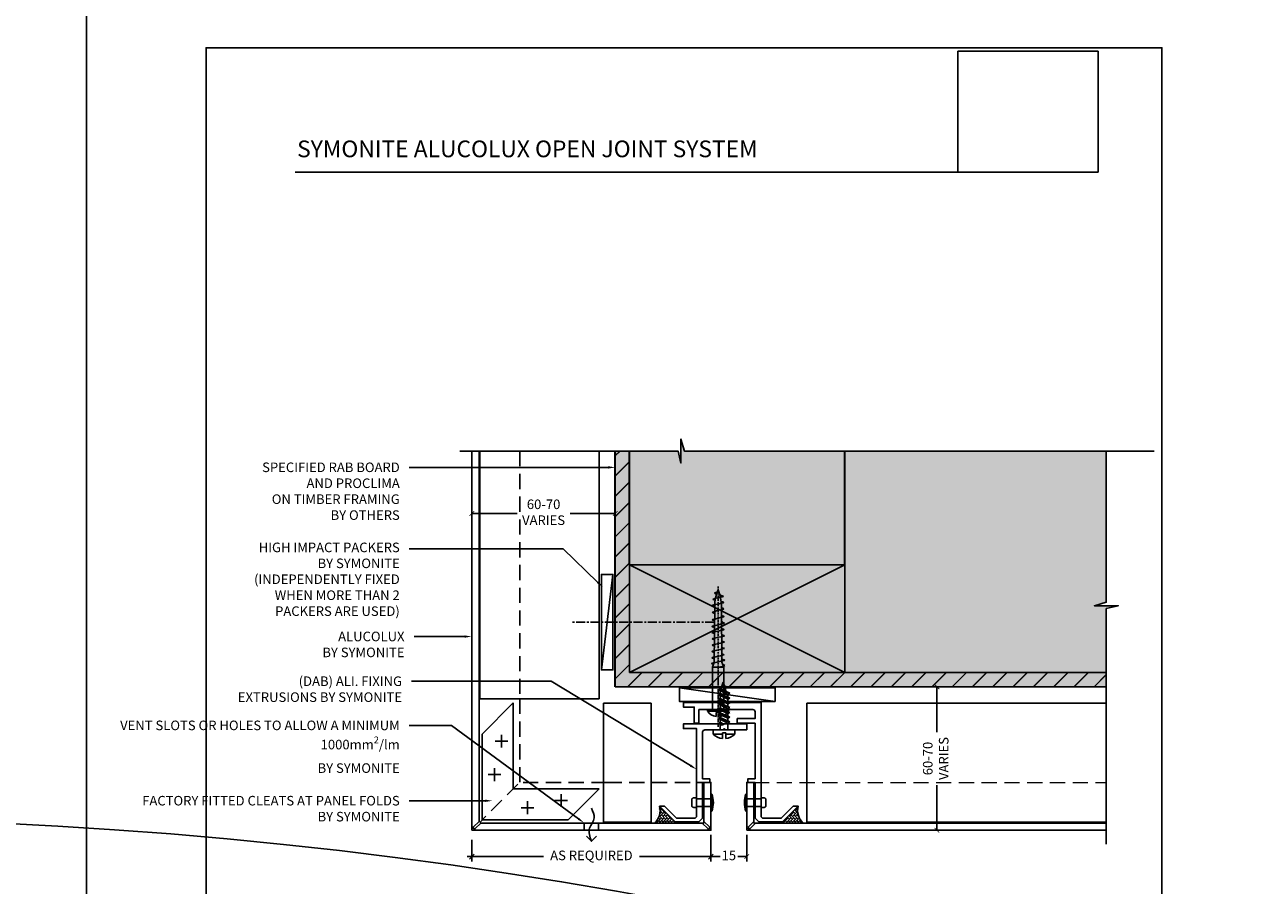
# Model space of a CAD drawing. Units: millimetres. Extents: x -8362 to 4256, y -3209 to 6379.
# Drawn here: x -733 to -215, y 1780 to 2140 of the extents above; entities that cross this region are included whole.
import ezdxf
from ezdxf import colors
from ezdxf.entities.mleader import LeaderData, LeaderLine
from ezdxf.math import Vec2, Vec3

# ---------------------------------------------------------------- set-up
doc = ezdxf.new("R2010")
doc.units = ezdxf.units.MM
doc.header["$PDMODE"] = 35
doc.header["$PDSIZE"] = -0.5
for name, pattern in [('CENTER', [2, 1.25, -0.25, 0.25, -0.25]), ('DASHDOT', [1, 0.5, -0.25, 0, -0.25]), ('HIDDEN', [9.525, 6.35, -3.175])]:
    doc.linetypes.add(name, pattern=pattern)
doc.layers.get('0').update_dxf_attribs({"linetype": 'CONTINUOUS'})
doc.layers.get('Defpoints').update_dxf_attribs({"linetype": 'CONTINUOUS'})
for name, color, linetype in [('000_ANNOTATION', 1, 'CONTINUOUS'), ('000ARCHITECTURAL', 254, 'CONTINUOUS'), ('002_DETAIL_ACP CUT', 4, 'CONTINUOUS'), ('002_DETAIL_FIXING C LINE', 3, 'CONTINUOUS'), ('002_DETAIL_FIXINGS', 1, 'CONTINUOUS'), ('002_DETAIL_SEALANT  PEF', 1, 'CONTINUOUS'), ('002_DETAIL_X', 1, 'CONTINUOUS'), ('00_TITLE BLOCK LINES', 2, 'CONTINUOUS'), ('AL Fixing', 1, 'CONTINUOUS'), ('ALI. EXTRUSIONS', 3, 'CONTINUOUS'), ('Alucobond', 3, 'CONTINUOUS'), ('Hardware', 1, 'CONTINUOUS'), ('hatch layer', 253, 'CONTINUOUS'), ('WHITE', 7, 'CONTINUOUS')]:
    doc.layers.add(name, color=color, linetype=linetype)
doc.layers.add('003_DETAIL_OTHERS MINOR', color=1, linetype='CONTINUOUS', transparency=0.1)
doc.layers.add('003_DETAIL_OTHERS TIMBER STRUCTURE CUT', color=3, linetype='CONTINUOUS', transparency=0.1)
doc.layers.add('FDS parts', color=9, linetype='CONTINUOUS', lineweight=30)
doc.layers.add('Lines - Medium-UNDERLAY', color=1, linetype='CONTINUOUS', lineweight=35)
doc.styles.add('Arial', font='arial.ttf')
doc.styles.add('ARIAL 2', font='arial.ttf', dxfattribs={"height": 2})
doc.dimstyles.new('DIMS', dxfattribs={"dimscale": 0, "dimtxt": 2, "dimasz": 1, "dimexe": 1, "dimexo": 1, "dimgap": 0.5, "dimtad": 0, "dimdec": 0, "dimtxsty": 'ARIAL 2', "dimblk": 'ARCHTICK', "dimcen": 2.5, "dimclrd": 256, "dimclre": 256, "dimclrt": 7, "dimadec": 0, "dimazin": 0, "dimtfac": 1, "dimtdec": 0, "dimtmove": 2, "dimatfit": 3, "dimfxl": 5, "dimfxlon": 1, "dimlwd": -1, "dimlwe": -1, "dimarcsym": 0})
doc.dimstyles.new('DIMS 2MM', dxfattribs={"dimscale": 0, "dimtxt": 2, "dimasz": 1, "dimexe": 1, "dimexo": 2, "dimgap": 0.5, "dimtad": 0, "dimdec": 0, "dimtxsty": 'ARIAL 2', "dimblk": 'OBLIQUE', "dimcen": 2.5, "dimdle": 1, "dimclrd": 256, "dimclre": 256, "dimclrt": 7, "dimadec": 0, "dimazin": 0, "dimtfac": 1, "dimtdec": 0, "dimtmove": 2, "dimatfit": 3, "dimfxl": 5, "dimfxlon": 1, "dimlwd": -1, "dimlwe": -1, "dimarcsym": 0})
picture_1 = doc.add_image_def('image1.jpg', size_in_pixel=(663, 571))

# ---------------------------------------------------------------- blocks, each defined once
blk = doc.blocks.new('501_90X45 CONT')
at = {"layer": '002_DETAIL_X'}
for p, q in [((-90, 0), (0, -45)), ((0, 0), (-90, -45))]:
    blk.add_line(p, q, dxfattribs=at)
at = {"layer": '003_DETAIL_OTHERS TIMBER STRUCTURE CUT'}
blk.add_lwpolyline([(-90, 0), (0, 0), (0, -45), (-90, -45), (-90, 0)], dxfattribs=at)
blk = doc.blocks.new('_Oblique')
at = {"color": 0, "linetype": 'ByBlock', "lineweight": -2}
blk.add_line((-0.5, -0.5), (0.5, 0.5), dxfattribs=at)
blk = doc.blocks.new('*D78')
at = {"layer": '000_ANNOTATION', "transparency": 16777216}
for p, q in [((-545.94, 1798.94), (-545.94, 1789.89)), ((-445.94, 1798.94), (-445.94, 1789.89)), ((-547.94, 1791.89), (-516.04, 1791.89)), ((-443.94, 1791.89), (-475.84, 1791.89))]:
    blk.add_line(p, q, dxfattribs=at)
at = {"layer": 'Defpoints', "color": 0, "lineweight": -2, "transparency": 16777216}
for p in [(-545.94, 1802.94), (-445.94, 1802.94), (-445.94, 1791.89)]:
    blk.add_point(p, dxfattribs=at)
at = {"layer": '000_ANNOTATION', "transparency": 16777216, "xscale": 2, "yscale": 2, "zscale": 2, "rotation": 180}
blk.add_blockref('_Oblique', (-545.94, 1791.89), dxfattribs=at)
at = {"layer": '000_ANNOTATION', "transparency": 16777216, "xscale": 2, "yscale": 2, "zscale": 2}
blk.add_blockref('_Oblique', (-445.94, 1791.89), dxfattribs=at)
at = {"layer": '000_ANNOTATION', "color": 7, "transparency": 16777216, "insert": (-495.94, 1791.89), "char_height": 4, "attachment_point": 5, "style": 'ARIAL 2'}
blk.add_mtext('AS REQUIRED', dxfattribs=at)
blk = doc.blocks.new('_ArchTick')
at = {"color": 0, "linetype": 'ByBlock', "const_width": 0.15}
blk.add_lwpolyline([(-0.5, -0.5), (0.5, 0.5)], dxfattribs=at)
blk = doc.blocks.new('*D109')
at = {"layer": '000_ANNOTATION'}
for p, q in [((1137.86, 147.01), (1143.77, 148.05)), ((-2839.15, -200.93), (-2845.15, -200.93))]:
    blk.add_line(p, q, dxfattribs=at)
for start, end in [(10, 94.9103), (95.0897, 180)]:
    blk.add_arc((-835.42, -200.93), 2008.72, start, end, dxfattribs=at)
at = {"layer": 'Defpoints', "color": 0, "lineweight": -2}
for p in [(-39.81, 1643.51), (-972.05, -200.93), (-969.05, -200.93), (-972.05, -225.02), (-999.55, -229.87)]:
    blk.add_point(p, dxfattribs=at)
at = {"layer": '000_ANNOTATION'}
for p, rotation in [((1142.78, 147.88), 280.0000000000022), ((-2844.15, -200.93), 269.9999999999999)]:
    blk.add_blockref('_ArchTick', p, dxfattribs=dict(at, rotation=rotation))
at = {"layer": '000_ANNOTATION', "color": 7, "insert": (-1010.49, 1800.15), "char_height": 2, "attachment_point": 5, "rotation": 5, "style": 'ARIAL 2'}
blk.add_mtext('170°', dxfattribs=at)
blk = doc.blocks.new('101_RIVET')
at = {"layer": '002_DETAIL_FIXINGS'}
for p, q in [((-7.94, -1.6), (-7.94, 1.6)), ((0, 1.6), (-5.66, 1.6)), ((0, 3.6), (0, -3.6)), ((0.34, 3.6), (0, 3.6)), ((0.34, 3.6), (0.34, -3.6)), ((0, -1.6), (-5.66, -1.6)), ((0.34, -3.6), (0, -3.6))]:
    blk.add_line(p, q, dxfattribs=at)
for points in [[(-5.66, 1.6), (-5.79, 1.69), (-5.91, 1.77), (-6.02, 1.84), (-6.13, 1.89), (-6.24, 1.93), (-6.34, 1.96), (-6.43, 1.99), (-6.52, 2.01), (-6.61, 2.03), (-6.69, 2.04), (-6.77, 2.05), (-6.86, 2.05), (-6.94, 2.05), (-7.02, 2.05), (-7.1, 2.04), (-7.19, 2.03), (-7.27, 2.01), (-7.36, 1.98), (-7.45, 1.95), (-7.55, 1.9), (-7.64, 1.85), (-7.74, 1.78), (-7.84, 1.7), (-7.94, 1.6)], [(-5.66, -1.6), (-5.79, -1.69), (-5.91, -1.77), (-6.02, -1.84), (-6.13, -1.89), (-6.24, -1.93), (-6.34, -1.96), (-6.43, -1.99), (-6.52, -2.01), (-6.61, -2.03), (-6.69, -2.04), (-6.77, -2.05), (-6.86, -2.05), (-6.94, -2.05), (-7.02, -2.05), (-7.1, -2.04), (-7.19, -2.03), (-7.27, -2.01), (-7.36, -1.98), (-7.45, -1.95), (-7.55, -1.9), (-7.64, -1.85), (-7.74, -1.78), (-7.84, -1.7), (-7.94, -1.6)]]:
    blk.add_lwpolyline(points, dxfattribs=at)
blk.add_arc((-8.98, 0), 10, 338.8998, 21.1002, dxfattribs=at)
blk = doc.blocks.new('*U202')
for p, q in [((-3.58, 0.69), (-1.25, 0.69)), ((-1.78, 0.69), (-1.78, 4.5)), ((-1.78, 4.5), (0, 4.5)), ((-1.78, 0.69), (-1.78, 4.5)), ((-1.78, 4.5), (0, 4.5)), ((-1.25, -0.68), (-1.25, 0.69)), ((0, 4.5), (0, -4.5)), ((0, 4.5), (0, -4.5)), ((0, 1.61), (2.38, 1.61)), ((0, -1.61), (0, 1.61)), ((0, 1.61), (2.38, 1.61)), ((0, -1.61), (0, 1.61)), ((2.01, 0.81), (2.73, 2.36)), ((2.01, 0.81), (2.73, 2.36)), ((2.01, 0.81), (2.49, 0.06)), ((2.01, 0.81), (2.49, 0.06)), ((2.73, 2.36), (2.49, 0.06)), ((2.73, 2.36), (2.49, 0.06)), ((2.49, 0.06), (3.21, 1.61)), ((2.49, 0.06), (3.21, 1.61)), ((2.73, 2.36), (3.21, 1.61)), ((2.73, 2.36), (3.21, 1.61)), ((2.88, -1.61), (4.73, 2.36)), ((2.88, -1.61), (4.73, 2.36)), ((3.21, 1.61), (4.38, 1.61)), ((3.21, 1.61), (4.38, 1.61)), ((3.36, -2.36), (4.73, 2.36)), ((3.36, -2.36), (4.73, 2.36)), ((3.36, -2.36), (5.21, 1.61)), ((3.36, -2.36), (5.21, 1.61)), ((4.21, 1.61), (4.38, 1.61)), ((4.73, 2.36), (5.21, 1.61)), ((4.73, 2.36), (5.21, 1.61)), ((4.88, -1.61), (6.73, 2.36)), ((4.88, -1.61), (6.73, 2.36)), ((5.21, 1.61), (6.38, 1.61)), ((5.21, 1.61), (6.38, 1.61)), ((5.36, -2.36), (6.73, 2.36)), ((5.36, -2.36), (6.73, 2.36)), ((5.36, -2.36), (7.21, 1.61)), ((5.36, -2.36), (7.21, 1.61)), ((6.73, 2.36), (7.21, 1.61)), ((6.73, 2.36), (7.21, 1.61)), ((6.88, -1.61), (8.73, 2.36)), ((6.88, -1.61), (8.73, 2.36)), ((7.21, 1.61), (8.38, 1.61)), ((7.21, 1.61), (8.38, 1.61)), ((7.36, -2.36), (8.73, 2.36)), ((7.36, -2.36), (8.73, 2.36)), ((7.36, -2.36), (9.21, 1.61)), ((7.36, -2.36), (9.21, 1.61)), ((8.73, 2.36), (9.21, 1.61)), ((8.73, 2.36), (9.21, 1.61)), ((8.88, -1.61), (10.73, 2.36)), ((8.88, -1.61), (10.73, 2.36)), ((9.21, 1.61), (10.38, 1.61)), ((9.21, 1.61), (10.38, 1.61)), ((9.36, -2.36), (10.73, 2.36)), ((9.36, -2.36), (10.73, 2.36)), ((9.36, -2.36), (11.21, 1.61)), ((9.36, -2.36), (11.21, 1.61)), ((10.73, 2.36), (11.21, 1.61)), ((10.73, 2.36), (11.21, 1.61)), ((10.88, -1.61), (12.73, 2.36)), ((10.88, -1.61), (12.73, 2.36)), ((11.21, 1.61), (12.38, 1.61)), ((11.21, 1.61), (12.38, 1.61)), ((11.36, -2.36), (12.73, 2.36)), ((11.36, -2.36), (12.73, 2.36)), ((11.36, -2.36), (13.21, 1.61)), ((11.36, -2.36), (13.21, 1.61)), ((12.73, 2.36), (13.21, 1.61)), ((12.73, 2.36), (13.21, 1.61)), ((12.88, -1.61), (14.73, 2.36)), ((12.88, -1.61), (14.73, 2.36)), ((13.21, 1.61), (14.38, 1.61)), ((13.21, 1.61), (14.38, 1.61)), ((13.36, -2.36), (14.73, 2.36)), ((13.36, -2.36), (14.73, 2.36)), ((13.36, -2.36), (15.21, 1.61)), ((13.36, -2.36), (15.21, 1.61)), ((14.73, 2.36), (15.21, 1.61)), ((14.73, 2.36), (15.21, 1.61)), ((14.88, -1.61), (16.73, 2.36)), ((14.88, -1.61), (16.73, 2.36)), ((15.21, 1.61), (16.38, 1.61)), ((15.21, 1.61), (16.38, 1.61)), ((15.36, -2.36), (16.73, 2.36)), ((15.36, -2.36), (16.73, 2.36)), ((15.36, -2.36), (17.21, 1.61)), ((15.36, -2.36), (17.21, 1.61)), ((16.73, 2.36), (17.21, 1.61)), ((16.73, 2.36), (17.21, 1.61)), ((17.09, 1.36), (20, 0.35)), ((17.09, 1.36), (20, 0.35)), ((17.4, -0.49), (17.92, 0.63)), ((17.4, -0.49), (17.92, 0.63)), ((17.88, -1.24), (17.92, 0.63)), ((17.88, -1.24), (17.92, 0.63)), ((17.92, 0.63), (18.4, -0.12)), ((17.92, 0.63), (18.4, -0.12)), ((20, 0.35), (18.37, -0.18)), ((20, 0.35), (18.37, -0.18)), ((-3.58, -0.68), (-1.25, -0.68)), ((-2.39, -0.68), (-1.25, -0.68)), ((-1.78, -4.5), (-1.78, -0.68)), ((-1.78, -4.5), (0, -4.5)), ((0, -1.61), (2.88, -1.61)), ((2.88, -1.61), (3.36, -2.36)), ((2.88, -1.61), (3.36, -2.36)), ((3.71, -1.61), (4.88, -1.61)), ((3.71, -1.61), (4.88, -1.61)), ((4.88, -1.61), (5.36, -2.36)), ((4.88, -1.61), (5.36, -2.36)), ((5.71, -1.61), (6.88, -1.61)), ((5.71, -1.61), (6.88, -1.61)), ((6.88, -1.61), (7.36, -2.36)), ((6.88, -1.61), (7.36, -2.36)), ((7.71, -1.61), (8.88, -1.61)), ((7.71, -1.61), (8.88, -1.61)), ((8.88, -1.61), (9.36, -2.36)), ((8.88, -1.61), (9.36, -2.36)), ((9.71, -1.61), (10.88, -1.61)), ((9.71, -1.61), (10.88, -1.61)), ((10.88, -1.61), (11.36, -2.36)), ((10.88, -1.61), (11.36, -2.36)), ((11.71, -1.61), (12.88, -1.61)), ((11.71, -1.61), (12.88, -1.61)), ((12.88, -1.61), (13.36, -2.36)), ((12.88, -1.61), (13.36, -2.36)), ((13.71, -1.61), (14.88, -1.61)), ((13.71, -1.61), (14.88, -1.61)), ((14.88, -1.61), (15.36, -2.36)), ((14.88, -1.61), (15.36, -2.36)), ((17.4, -0.49), (16.02, -0.94)), ((17.4, -0.49), (16.02, -0.94)), ((17.4, -0.49), (17.88, -1.24)), ((17.4, -0.49), (17.88, -1.24)), ((17.88, -1.24), (18.4, -0.12)), ((17.88, -1.24), (18.4, -0.12))]:
    blk.add_line(p, q)
for start, end in [(135.7822, 173.8963), (135.7822, 173.8963), (186.0977, 224.2118)]:
    blk.add_arc((2.84, 0), 6.45, start, end)
blk = doc.blocks.new('*U254')
at = {"color": 1, "linetype": 'Continuous'}
blk.add_lwpolyline([(2, -20.85), (7.64, -20.85), (7.64, 19.15), (2, -20.85), (2, 19.15), (7.64, 19.15)], dxfattribs=at)
blk = doc.blocks.new('*U222')
blk.add_wipeout([(-3, 3), (-3, 0), (3, 0), (3, 3)])
at = {"color": 1}
blk.add_lwpolyline([(2.12, -2.5), (0, -4.62), (-2.12, -2.5)], dxfattribs=at)
blk.add_spline([(0, 9.21), (1.14, 5.13), (-0.75, 0.89), (0, -4.62)], degree=3, dxfattribs=at)
at = {"layer": '002_DETAIL_ACP CUT'}
for p, q in [((-3, 3), (-3, 0)), ((3, 0), (3, 3))]:
    blk.add_line(p, q, dxfattribs=at)
at = {"layer": 'Alucobond', "color": 1}
blk.add_lwpolyline([(-3, 0), (3, 0), (3, 3), (-3, 3)], close=True, dxfattribs=at)
blk = doc.blocks.new('*D271')
at = {"layer": '000_ANNOTATION', "transparency": 16777216}
for p, q in [((-359.29, 1862.94), (-349.39, 1862.94)), ((-351.39, 1862.94), (-351.39, 1844.03)), ((-351.39, 1802.94), (-351.39, 1821.85)), ((-359.29, 1802.94), (-349.39, 1802.94))]:
    blk.add_line(p, q, dxfattribs=at)
at = {"layer": 'Defpoints', "color": 0, "lineweight": -2, "transparency": 16777216}
for p in [(-361.29, 1862.94), (-361.29, 1802.94), (-351.39, 1802.94)]:
    blk.add_point(p, dxfattribs=at)
at = {"layer": '000_ANNOTATION', "transparency": 16777216, "xscale": 2, "yscale": 2, "zscale": 2}
for p, rotation in [((-351.39, 1862.94), 90), ((-351.39, 1802.94), 270)]:
    blk.add_blockref('_ArchTick', p, dxfattribs=dict(at, rotation=rotation))
at = {"layer": '000_ANNOTATION', "color": 7, "transparency": 16777216, "insert": (-351.39, 1832.94), "char_height": 4, "attachment_point": 5, "rotation": 90, "style": 'ARIAL 2'}
blk.add_mtext('60-70\\PVARIES', dxfattribs=at)
blk = doc.blocks.new('*D272')
at = {"layer": '000_ANNOTATION', "transparency": 16777216}
for p, q in [((-545.94, 1925.45), (-545.94, 1937.45)), ((-545.94, 1935.45), (-527.03, 1935.45)), ((-485.94, 1935.45), (-504.85, 1935.45)), ((-485.94, 1925.45), (-485.94, 1937.45))]:
    blk.add_line(p, q, dxfattribs=at)
at = {"layer": 'Defpoints', "color": 0, "lineweight": -2, "transparency": 16777216}
for p in [(-545.94, 1935.45), (-545.94, 1912.24), (-485.94, 1912.24)]:
    blk.add_point(p, dxfattribs=at)
at = {"layer": '000_ANNOTATION', "transparency": 16777216, "xscale": 2, "yscale": 2, "zscale": 2, "rotation": 180}
blk.add_blockref('_ArchTick', (-545.94, 1935.45), dxfattribs=at)
at = {"layer": '000_ANNOTATION', "transparency": 16777216, "xscale": 2, "yscale": 2, "zscale": 2}
blk.add_blockref('_ArchTick', (-485.94, 1935.45), dxfattribs=at)
at = {"layer": '000_ANNOTATION', "color": 7, "transparency": 16777216, "insert": (-515.94, 1935.45), "char_height": 4, "attachment_point": 5, "style": 'ARIAL 2'}
blk.add_mtext('60-70\\PVARIES', dxfattribs=at)
blk = doc.blocks.new('*D273')
at = {"layer": '000_ANNOTATION', "transparency": 16777216}
for p, q in [((-445.94, 1800.94), (-445.94, 1789.89)), ((-430.94, 1800.94), (-430.94, 1789.89)), ((-445.94, 1791.89), (-442.13, 1791.89)), ((-430.94, 1791.89), (-434.75, 1791.89))]:
    blk.add_line(p, q, dxfattribs=at)
at = {"layer": 'Defpoints', "color": 0, "lineweight": -2, "transparency": 16777216}
for p in [(-445.94, 1802.94), (-430.94, 1802.94), (-430.94, 1791.89)]:
    blk.add_point(p, dxfattribs=at)
at = {"layer": '000_ANNOTATION', "transparency": 16777216, "xscale": 2, "yscale": 2, "zscale": 2, "rotation": 180}
blk.add_blockref('_ArchTick', (-445.94, 1791.89), dxfattribs=at)
at = {"layer": '000_ANNOTATION', "transparency": 16777216, "xscale": 2, "yscale": 2, "zscale": 2}
blk.add_blockref('_ArchTick', (-430.94, 1791.89), dxfattribs=at)
at = {"layer": '000_ANNOTATION', "color": 7, "transparency": 16777216, "insert": (-438.44, 1791.89), "char_height": 4, "attachment_point": 5, "style": 'ARIAL 2'}
blk.add_mtext('15', dxfattribs=at)
blk = doc.blocks.new('*U310')
at = {"color": 2, "linetype": 'CENTER', "ltscale": 3}
blk.add_line((49.03, -0.85), (-10.46, -0.85), dxfattribs=at)
at = {"color": 1, "linetype": 'Continuous'}
blk.add_lwpolyline([(1.83, -20.85), (6.63, -20.85), (6.63, 19.15), (1.83, -20.85), (1.83, 19.15), (6.63, 19.15)], dxfattribs=at)
at = {"layer": '002_DETAIL_FIXING C LINE'}
blk.add_circle((52.28, -0.85), 0.25, dxfattribs=at)
blk = doc.blocks.new('WRH1050')
at = {"layer": 'AL Fixing', "linetype": 'CENTER'}
blk.add_line((0, 7.19), (0, -14.73), dxfattribs=at)
at = {"layer": 'AL Fixing'}
for p, q in [((-4.5, 0.75), (-4.1, 0)), ((4.5, 0.75), (-4.5, 0.75)), ((4.1, 0), (-4.1, 0)), ((-0.75, 1.25), (-0.75, 2.83)), ((0.75, 1.25), (-0.75, 1.25)), ((0.75, 1.25), (0.75, 2.83)), ((4.5, 0.75), (4.1, 0))]:
    blk.add_line(p, q, dxfattribs=at)
at = {"layer": 'AL Fixing', "linetype": 'Continuous'}
for p, q in [((-2.4, 0), (-2.4, -17.65)), ((2.4, 0), (2.4, -17.65)), ((-2.41, -18.17), (-2.87, -18.44)), ((-2.87, -18.44), (-2.33, -18.64)), ((-2.61, -20.55), (-2.81, -20.66)), ((-2.81, -20.66), (-2.61, -20.78)), ((-2.04, -20.4), (-2.61, -20.55)), ((-0.37, -17.66), (-2.41, -18.17)), ((-2.4, -17.65), (2.4, -17.65)), ((-2.4, -17.65), (-1.6, -19.85)), ((-2.33, -18.64), (-2.01, -18.71)), ((-1.11, -20.19), (-2.04, -20.4)), ((0.01, -19.95), (-1.11, -20.19)), ((-0.31, -17.65), (-0.37, -17.66)), ((1.13, -19.71), (0.01, -19.95)), ((2.06, -19.5), (1.13, -19.71)), ((2.4, -17.65), (1.6, -19.85)), ((1.85, -18.93), (2.06, -18.97)), ((2.06, -18.97), (2.64, -19.12)), ((2.64, -19.35), (2.06, -19.5)), ((2.64, -19.12), (2.83, -19.24)), ((2.83, -19.24), (2.64, -19.35)), ((-2.61, -20.78), (-2.04, -20.93)), ((-2.44, -25.46), (-2.61, -25.57)), ((-2.61, -25.57), (-2.44, -25.68)), ((-2.38, -22.83), (-2.55, -22.93)), ((-2.55, -22.93), (-2.38, -23.04)), ((-1.9, -25.32), (-2.44, -25.46)), ((-2.44, -25.68), (-1.9, -25.82)), ((-1.85, -22.69), (-2.38, -22.83)), ((-2.38, -23.04), (-1.86, -23.18)), ((-2.04, -20.93), (-1.58, -21.04)), ((-1.04, -25.13), (-1.9, -25.32)), ((-1.9, -25.82), (-1.53, -25.91)), ((-1.86, -23.18), (-1.56, -23.25)), ((-1.01, -22.5), (-1.85, -22.69)), ((0.01, -24.9), (-1.04, -25.13)), ((0.01, -22.29), (-1.01, -22.5)), ((1.02, -22.07), (0.01, -22.29)), ((1.05, -24.68), (0.01, -24.9)), ((1.86, -21.88), (1.02, -22.07)), ((1.91, -24.49), (1.05, -24.68)), ((1.55, -23.9), (1.91, -23.98)), ((1.58, -21.33), (1.86, -21.39)), ((1.86, -21.39), (2.39, -21.53)), ((2.39, -21.74), (1.86, -21.88)), ((1.91, -23.98), (2.45, -24.13)), ((2.45, -24.35), (1.91, -24.49)), ((2.39, -21.53), (2.56, -21.64)), ((2.56, -21.64), (2.39, -21.74)), ((2.45, -24.13), (2.63, -24.24)), ((2.63, -24.24), (2.45, -24.35)), ((-2.56, -30.75), (-2.74, -30.86)), ((-2.74, -30.86), (-2.56, -30.97)), ((-2.5, -28.12), (-2.68, -28.23)), ((-2.68, -28.23), (-2.5, -28.33)), ((-2.03, -30.61), (-2.56, -30.75)), ((-2.56, -30.97), (-2.03, -31.12)), ((-1.98, -27.98), (-2.5, -28.12)), ((-2.5, -28.33), (-1.98, -28.47)), ((-1.16, -30.42), (-2.03, -30.61)), ((-1.14, -27.8), (-1.98, -27.98)), ((-1.98, -28.47), (-1.68, -28.54)), ((-0.12, -30.2), (-1.16, -30.42)), ((-0.12, -27.58), (-1.14, -27.8)), ((0.9, -27.36), (-0.12, -27.58)), ((0.92, -29.97), (-0.12, -30.2)), ((1.74, -27.17), (0.9, -27.36)), ((1.79, -29.78), (0.92, -29.97)), ((1.42, -29.19), (1.78, -29.27)), ((1.45, -26.62), (1.73, -26.69)), ((1.73, -26.69), (2.26, -26.82)), ((2.26, -27.04), (1.74, -27.17)), ((1.78, -29.27), (2.32, -29.42)), ((2.32, -29.64), (1.79, -29.78)), ((2.26, -26.82), (2.43, -26.93)), ((2.43, -26.93), (2.26, -27.04)), ((2.32, -29.42), (2.5, -29.53)), ((2.5, -29.53), (2.32, -29.64)), ((-2.44, -35.99), (-2.61, -36.1)), ((-2.61, -36.1), (-2.44, -36.21)), ((-2.38, -33.36), (-2.55, -33.46)), ((-2.55, -33.46), (-2.38, -33.57)), ((-1.9, -35.85), (-2.44, -35.99)), ((-2.44, -36.21), (-1.9, -36.35)), ((-1.85, -33.22), (-2.38, -33.36)), ((-2.38, -33.57), (-1.86, -33.71)), ((-2.03, -31.12), (-1.65, -31.21)), ((-1.04, -35.65), (-1.9, -35.85)), ((-1.86, -33.71), (-1.56, -33.78)), ((-1.01, -33.03), (-1.85, -33.22)), ((0.01, -35.43), (-1.04, -35.65)), ((0.01, -32.81), (-1.01, -33.03)), ((1.02, -32.6), (0.01, -32.81)), ((1.05, -35.21), (0.01, -35.43)), ((1.86, -32.41), (1.02, -32.6)), ((1.91, -35.01), (1.05, -35.21)), ((1.55, -34.43), (1.91, -34.51)), ((1.58, -31.86), (1.86, -31.92)), ((1.86, -31.92), (2.39, -32.06)), ((2.39, -32.27), (1.86, -32.41)), ((1.91, -34.51), (2.45, -34.65)), ((2.45, -34.87), (1.91, -35.01)), ((2.39, -32.06), (2.56, -32.17)), ((2.56, -32.17), (2.39, -32.27)), ((2.45, -34.65), (2.63, -34.77)), ((2.63, -34.77), (2.45, -34.87)), ((-2.33, -38.81), (-2.5, -38.91)), ((-2.5, -38.91), (-2.33, -39.02)), ((-1.82, -38.67), (-2.33, -38.81)), ((-2.33, -39.02), (-1.82, -39.16)), ((-1.9, -36.35), (-1.53, -36.44)), ((-0.99, -38.49), (-1.82, -38.67)), ((-1.82, -39.16), (-1.5, -39.24)), ((1, -37.93), (-0.99, -38.49)), ((1.78, -40.86), (0.01, -41.5)), ((1.83, -37.75), (1, -37.93)), ((1.43, -40.29), (1.77, -40.37)), ((1.52, -37.19), (1.83, -37.26)), ((1.77, -40.37), (2.27, -40.52)), ((2.28, -40.73), (1.78, -40.86)), ((1.83, -37.26), (2.34, -37.4)), ((2.34, -37.61), (1.83, -37.75)), ((2.27, -40.52), (2.44, -40.62)), ((2.44, -40.62), (2.28, -40.73)), ((2.34, -37.4), (2.51, -37.51)), ((2.51, -37.51), (2.34, -37.61)), ((-2.27, -42.02), (-2.43, -42.12)), ((-2.43, -42.12), (-2.27, -42.23)), ((-2.25, -44.64), (-2.42, -44.74)), ((-2.42, -44.74), (-2.26, -44.85)), ((-1.77, -41.89), (-2.27, -42.02)), ((-2.27, -42.23), (-1.77, -42.38)), ((-2.26, -44.85), (-1.79, -44.99)), ((-1.75, -44.51), (-2.25, -44.64)), ((-1.79, -44.99), (-1.3, -45.12)), ((-0.96, -41.71), (-1.77, -41.89)), ((-1.77, -42.38), (-1.41, -42.47)), ((-0.96, -44.33), (-1.75, -44.51)), ((0.01, -41.5), (-0.96, -41.71)), ((0, -44.12), (-0.96, -44.33)), ((0.96, -43.91), (0, -44.12)), ((0.89, -46.52), (0, -46.73)), ((1.63, -46.35), (0.89, -46.52)), ((1.76, -43.73), (0.96, -43.91)), ((1.21, -45.76), (1.59, -45.86)), ((1.59, -45.86), (2.07, -46)), ((2.08, -46.22), (1.63, -46.35)), ((1.76, -43.24), (2.25, -43.39)), ((2.25, -43.6), (1.76, -43.73)), ((2.07, -46), (2.23, -46.11)), ((2.23, -46.11), (2.08, -46.22)), ((2.25, -43.39), (2.42, -43.5)), ((2.42, -43.5), (2.25, -43.6)), ((-2.09, -47.24), (-2.25, -47.34)), ((-2.25, -47.34), (-2.12, -47.45)), ((-2.12, -47.45), (-1.72, -47.59)), ((-1.63, -47.11), (-2.09, -47.24)), ((-1.72, -47.59), (-1.06, -47.78)), ((-0.89, -46.93), (-1.63, -47.11)), ((-1.06, -47.78), (-0.76, -47.87)), ((0, -46.73), (-0.89, -46.93)), ((0.18, -49.21), (-0.28, -49.34)), ((1.31, -48.83), (0.18, -49.21)), ((0.53, -48.24), (1.19, -48.44)), ((1.19, -48.44), (1.54, -48.61)), ((1.54, -48.61), (1.31, -48.83))]:
    blk.add_line(p, q, dxfattribs=at)
at = {"layer": 'AL Fixing', "linetype": 'DASHDOT'}
blk.add_line((0, -6.97), (0, -51.7), dxfattribs=at)
at = {"layer": 'AL Fixing', "linetype": 'Continuous'}
blk.add_lwpolyline([(-1.6, -19.85), (-1.4, -43.23, 0.101873), (0, -50.03, 0.101873), (1.4, -43.23), (1.6, -19.85)], format="xyb", dxfattribs=at)
at = {"layer": 'AL Fixing'}
for centre, radius, start, end in [((0, -2.62), 5.62, 98.8499, 143.1301), ((-0.85, 2.83), 0.1, 0, 98.8499), ((0.85, 2.83), 0.1, 81.1501, 180), ((0, -2.62), 5.62, 36.8699, 81.1501)]:
    blk.add_arc(centre, radius, start, end, dxfattribs=at)
blk = doc.blocks.new('*U474')
at = {"layer": 'FDS parts'}
blk.add_blockref('WRH1050', (0.04, 0.68), dxfattribs=at)
blk = doc.blocks.new('DA')
at = {"layer": 'ALI. EXTRUSIONS'}
blk.add_lwpolyline([(21, 11.5), (18, 11.5), (18, 31, -0.414214), (19, 32), (26.5, 32), (27, 32.5), (27.5, 32), (36.5, 32), (36.5, 34.5), (10, 34.5), (10, 32.5), (15.5, 32.5), (15.5, -4, -0.414214), (14.5, -5), (7.12, -5), (2.12, 0), (0, 0), (6.5, -6.5), (16.5, -6.5), (18, -5), (18, 10), (21, 10)], format="xyb", close=True, dxfattribs=at)
blk = doc.blocks.new('DB')
at = {"layer": 'ALI. EXTRUSIONS'}
blk.add_lwpolyline([(-8, 1.5), (-0.62, 1.5), (4.38, 6.5), (6.5, 6.5), (0, 0), (-10, 0), (-11.5, 1.5), (-11.5, 16.5), (-14.5, 16.5), (-14.5, 18), (-11.5, 18), (-11.5, 41.22), (-19, 41.22), (-19, 43.22), (-11.5, 43.22), (-11.5, 46, 0.414214), (-12.5, 47), (-26.5, 47), (-27, 47.5), (-27.5, 47), (-35, 47), (-35, 41.22), (-37, 41.22), (-37, 48), (-41.5, 48), (-41.5, 50), (-9, 50), (-9, 2.5, 0.414214)], format="xyb", close=True, dxfattribs=at)
blk = doc.blocks.new('DAB')
at = {"lineweight": -2}
for name, p in [('DB', (45, 0)), ('DA', (-6.5, 6.5))]:
    blk.add_blockref(name, p, dxfattribs=at)

msp = doc.modelspace()

# ---------------------------------------------------------------- hatches: boundary and pattern name
h = msp.add_hatch()
h.set_pattern_fill('AR-HBONE', color=1, scale=0.008334, angle=270, style=0)
h.set_pattern_definition([(315, (58974.1672, 51884.83265), (1.1974625195, -6e-16), [2.540201603, -0.846733868]), (45, (58974.7659, 51884.2339), (1.1974625195, -6e-16), [2.540201603, -0.846733868])])
edge = h.paths.add_edge_path()
edge.add_arc((-474.06, 1811.15), 6.86, -49.4469, 15.1528, ccw=False)
edge.add_line((-469.6, 1805.94), (-460.94, 1805.94))
edge.add_line((-460.94, 1805.94), (-460.94, 1806.44))
edge.add_line((-460.94, 1806.44), (-467.44, 1812.94))
h = msp.add_hatch()
h.set_pattern_fill('AR-HBONE', color=1, scale=0.008334, angle=270, style=0)
h.set_pattern_definition([(315, (59036.7723, 51884.83265), (1.1974625195, -6e-16), [2.540201603, -0.846733868]), (45, (59037.371, 51884.2339), (1.1974625195, -6e-16), [2.540201603, -0.846733868])])
edge = h.paths.add_edge_path()
edge.add_arc((-402.82, 1811.15), 6.86, 164.8472, 229.4469)
edge.add_line((-407.28, 1805.94), (-415.94, 1805.94))
edge.add_line((-415.94, 1805.94), (-415.94, 1806.44))
edge.add_line((-415.94, 1806.44), (-409.44, 1812.94))
at = {"layer": '000ARCHITECTURAL'}
h = msp.add_hatch(dxfattribs=at)
h.set_pattern_fill('JIS_LC_20', color=256, scale=0.3, style=0)
h.set_pattern_definition([(45, (-3969.1916, -140.476), (-4.242641, 4.242641), []), (45, (-3969.0716, -140.476), (-4.242641, 4.242641), [])])
h.paths.add_polyline_path([(-280.55, 1862.94), (-280.55, 1868.94), (-479.94, 1868.94), (-479.94, 1913.94), (-479.94, 1961.55), (-485.94, 1961.55), (-485.94, 1862.94)])
at = {"layer": 'hatch layer', "lineweight": -2}
h = msp.add_hatch(color=256, dxfattribs=at)
h.dxf.hatch_style = 1
h.paths.add_polyline_path([(-280.55, 1961.55), (-457.02, 1961.55), (-458.48, 1966.55), (-458.48, 1956.55), (-459.68, 1961.55), (-486.03, 1961.55), (-486.03, 1862.9), (-280.55, 1862.9), (-280.55, 1895.63), (-275.55, 1896.83), (-285.55, 1896.83), (-280.55, 1898.3)])

# ---------------------------------------------------------------- linework, layer by layer
at = {"color": 4}
for p, q in [((-545.94, 1961.55), (-545.94, 1857.94)), ((-542.94, 1961.55), (-542.94, 1857.94)), ((-545.94, 1857.94), (-545.94, 1802.94)), ((-542.94, 1857.94), (-542.94, 1806.65)), ((-455.29, 1802.94), (-545.94, 1802.94)), ((-455.29, 1805.94), (-542.23, 1805.94)), ((-489.61, 1805.94), (-470.97, 1805.94)), ((-489.61, 1802.94), (-470.97, 1802.94)), ((-427.94, 1805.94), (-280.55, 1805.94))]:
    msp.add_line(p, q, dxfattribs=at)
at = {"color": 2}
for p, q in [((-542.64, 1961.55), (-542.64, 1857.94)), ((-492.74, 1857.94), (-492.74, 1961.55)), ((-542.64, 1857.94), (-542.64, 1857.94)), ((-512.93, 1857.94), (-512.93, 1857.94)), ((-470.97, 1856.14), (-490.94, 1856.14)), ((-470.97, 1806.24), (-470.97, 1856.14)), ((-405.84, 1806.24), (-405.84, 1856.14)), ((-405.84, 1856.14), (-280.55, 1856.14)), ((-490.94, 1806.24), (-470.97, 1806.24)), ((-405.84, 1806.24), (-280.55, 1806.24))]:
    msp.add_line(p, q, dxfattribs=at)
at = {"color": 1, "linetype": 'HIDDEN'}
for p, q in [((-525.94, 1961.55), (-525.94, 1851.58)), ((-525.94, 1857.94), (-525.94, 1822.94)), ((-526.65, 1822.23), (-542.65, 1806.23)), ((-489.61, 1822.94), (-525.94, 1822.94)), ((-489.61, 1822.94), (-448.94, 1822.94))]:
    msp.add_line(p, q, dxfattribs=at)
at = {"color": 1}
for p, q in [((-528.65, 1856.19), (-541.65, 1843.18)), ((-528.65, 1820.28), (-528.65, 1856.19)), ((-541.65, 1843.18), (-541.65, 1807.23)), ((-530.87, 1840.22), (-536.22, 1840.22)), ((-533.54, 1837.54), (-533.54, 1842.89)), ((-536.52, 1823.53), (-536.52, 1828.88)), ((-533.85, 1826.21), (-539.19, 1826.21)), ((-528.6, 1820.23), (-492.69, 1820.23)), ((-492.69, 1820.23), (-505.7, 1807.23)), ((-522.67, 1815.03), (-522.67, 1809.68)), ((-511.33, 1815.33), (-505.99, 1815.33)), ((-508.66, 1818.01), (-508.66, 1812.66)), ((-525.34, 1812.36), (-519.99, 1812.36)), ((-505.7, 1807.23), (-541.65, 1807.23))]:
    msp.add_line(p, q, dxfattribs=at)
at = {"color": 1, "linetype": 'HIDDEN', "lineweight": 0}
msp.add_line((-427.94, 1822.94), (-280.55, 1822.94), dxfattribs=at)
at = {"color": 2}
msp.add_lwpolyline([(-542.64, 1857.94), (-492.74, 1857.94)], dxfattribs=at)
at = {"color": 4}
for points in [[(-470.97, 1802.94), (-445.94, 1802.94), (-445.94, 1822.94), (-448.94, 1822.94), (-448.94, 1805.94), (-470.97, 1805.94)], [(-430.94, 1802.94), (-430.94, 1822.94), (-427.94, 1822.94), (-427.94, 1805.94)], [(-430.94, 1802.94), (-280.55, 1802.94)]]:
    msp.add_lwpolyline(points, dxfattribs=at)
for points in [[(-542.23, 1805.94), (-544.59, 1803.59, -1), (-545.29, 1804.29), (-542.94, 1806.65)], [(-448.94, 1806.65), (-446.58, 1804.29, -1), (-447.29, 1803.59), (-449.64, 1805.94)], [(-427.94, 1806.65), (-430.29, 1804.29, 1), (-429.59, 1803.59), (-427.23, 1805.94)]]:
    msp.add_lwpolyline(points, format="xyb", dxfattribs=at)
at = {"layer": '000_ANNOTATION'}
msp.add_lwpolyline([(-619.92, 2078.3), (-342.72, 2078.3)], dxfattribs=at)
for points in [[(-467.44, 1812.94, -0.289579), (-469.6, 1805.94), (-460.94, 1805.94), (-460.94, 1806.44)], [(-409.44, 1812.94, 0.289579), (-407.28, 1805.94), (-415.94, 1805.94), (-415.94, 1806.44)]]:
    msp.add_lwpolyline(points, format="xyb", close=True, dxfattribs=at)
at = {"layer": '003_DETAIL_OTHERS MINOR'}
for p, q in [((-389.94, 1868.94), (-280.55, 1868.94)), ((-485.94, 1862.94), (-280.55, 1862.94))]:
    msp.add_line(p, q, dxfattribs=at)
at = {"layer": '00_TITLE BLOCK LINES'}
for points in [[(-260.52, 1961.55), (-457.02, 1961.55), (-458.48, 1966.55), (-458.48, 1956.55), (-459.68, 1961.55), (-550.95, 1961.55)], [(-280.55, 1961.55), (-280.55, 1898.3), (-285.55, 1896.83), (-275.55, 1896.83), (-280.55, 1895.63), (-280.55, 1797.04)]]:
    msp.add_lwpolyline(points, dxfattribs=at)
at = {"layer": 'Defpoints'}
for points in [[(-707.14, 1506.59), (-1206.96, 1506.59), (-1206.96, 2180.26), (-707.14, 2180.26)], [(-207.32, 1506.59), (-707.14, 1506.59), (-707.14, 2180.26), (-207.32, 2180.26)], [(-257.32, 1556.59), (-657.14, 1556.59), (-657.14, 2130.26), (-257.32, 2130.26)], [(-257.32, 1556.59), (-657.14, 1556.59), (-657.14, 2130.26), (-257.32, 2130.26)]]:
    msp.add_lwpolyline(points, close=True, dxfattribs=at)
at = {"layer": 'Lines - Medium-UNDERLAY'}
for p, q in [((-485.94, 1862.94), (-485.94, 1961.55)), ((-479.94, 1913.94), (-479.94, 1961.55)), ((-389.94, 1913.94), (-389.94, 1961.55))]:
    msp.add_line(p, q, dxfattribs=at)

# ---------------------------------------------------------------- block references
at = {"lineweight": -2}
msp.add_blockref('DAB', (-460.94, 1806.44), dxfattribs=at)
msp.add_blockref('101_RIVET', (-445.94, 1814.49))
at = {"xscale": -1, "rotation": 359.9999999999326}
msp.add_blockref('101_RIVET', (-430.94, 1814.49), dxfattribs=at)
at = {"layer": '002_DETAIL_SEALANT  PEF'}
msp.add_blockref('*U310', (-493.57, 1890.82), dxfattribs=at)
at = {"layer": '002_DETAIL_SEALANT  PEF', "rotation": 90}
msp.add_blockref('*U254', (-439.99, 1854.8), dxfattribs=at)
at = {"layer": '003_DETAIL_OTHERS TIMBER STRUCTURE CUT'}
msp.add_blockref('501_90X45 CONT', (-389.94, 1913.94), dxfattribs=at)
at = {"layer": 'AL Fixing', "rotation": 180}
msp.add_blockref('*U474', (-442.9, 1854.12), dxfattribs=at)
at = {"layer": 'Hardware', "rotation": 90}
msp.add_blockref('*U202', (-440.44, 1844.88), dxfattribs=at)

# ---------------------------------------------------------------- texts
at = {"layer": 'WHITE', "insert": (-619.05, 2091.49), "char_height": 7, "width": 256.0873, "attachment_point": 1, "style": 'Arial'}
msp.add_mtext('{\\fArial|b1|i0|c0|p34;SYMONITE ALUCOLUX OPEN JOINT\\C10; \\C256;SYSTEM}', dxfattribs=at)

# ---------------------------------------------------------------- dimensions: what is measured, and where the dimension line sits
at = {"layer": '000_ANNOTATION'}
for base, p1, p2, text, dimstyle, override, picture, middle in [((-545.94, 1935.45), (-485.94, 1912.24), (-545.94, 1912.24), '<>-70\\PVARIES', 'DIMS', {"dimscale": 0}, '*D272', (-515.94, 1935.45)), ((-445.94, 1791.89), (-545.94, 1802.94), (-445.94, 1802.94), 'AS REQUIRED', 'DIMS 2MM', {"dimscale": 0, "dimtix": 0, "dimtofl": 1, "dimtmove": 1, "dimatfit": 1}, '*D78', (-495.94, 1791.89))]:
    dim = msp.add_linear_dim(base=base, p1=p1, p2=p2, text=text, dimstyle=dimstyle, override=override, dxfattribs=at)
    dim.commit()
    dim.dimension.update_dxf_attribs({"geometry": picture, "text_midpoint": middle})
dim = msp.add_angular_dim_2l(base=(-39.81, 1643.51), line1=((-999.55, -229.87), (-972.05, -225.02)), line2=((-972.05, -200.93), (-969.05, -200.93)), dimstyle='DIMS', override={"dimscale": 0}, dxfattribs=at)
dim.commit()
dim.dimension.update_dxf_attribs({"geometry": '*D109', "text_midpoint": (-1010.49, 1800.15)})
dim = msp.add_linear_dim(base=(-351.39, 1802.94), p1=(-361.29, 1862.94), p2=(-361.29, 1802.94), angle=90, text='<>-70\\PVARIES', dimstyle='DIMS', override={"dimscale": 0}, dxfattribs=at)
dim.commit()
dim.dimension.update_dxf_attribs({"geometry": '*D271', "text_midpoint": (-351.39, 1832.94)})
dim = msp.add_linear_dim(base=(-430.94, 1791.89), p1=(-445.94, 1802.94), p2=(-430.94, 1802.94), dimstyle='DIMS', override={"dimscale": 0}, dxfattribs=at)
dim.commit()
dim.dimension.update_dxf_attribs({"geometry": '*D273', "text_midpoint": (-438.44, 1791.89)})

# ---------------------------------------------------------------- referenced raster images: frames only (the image files are external)
image = msp.add_image(picture_1, insert=(-342.72, 2078.3), size_in_units=(58.73, 50.58))
image.dxf.flags = 7

# ---------------------------------------------------------------- leaders
ml = msp.add_multileader_mtext('Standard', dxfattribs=at)
ml.set_content('\\A1;SPECIFIED RAB BOARD \\PAND PROCLIMA \\PON TIMBER FRAMING \\P{\\fArial|b1|i0|c0|p34;BY OTHERS}', color=7, style='ARIAL 2')
ml.set_leader_properties(color=256, linetype='ByLayer', lineweight=-1)
ml.build(insert=Vec2(0, 0))
ml.multileader.update_dxf_attribs({"dogleg_length": 2, "arrow_head_size": 3, "scale": 2})
ctx = ml.context
ctx.base_point, ctx.scale, ctx.arrow_head_size, ctx.landing_gap_size, ctx.plane_origin = Vec3(-643.52, 1954.73), 2, 3, 4, Vec3(-476.41, 1938.97)
ctx.text_align_type = 2
notes = []
notes.append((ctx, [(0, (1, 1, 0), (-568.11, 1954.73), (-1, 0), 4, [(0, [(-485.94, 1954.73), (-556.7, 1954.73)], 0, [])])]))
ctx.mtext.insert, ctx.mtext.width, ctx.mtext.alignment, ctx.mtext.flow_direction = Vec3(-576.11, 1956.77), 98.9765, 3, 5
ml = msp.add_multileader_mtext('Standard', dxfattribs=at)
ml.set_content('HIGH IMPACT PACKERS\\P\\pxqr;{\\fArial|b1|i0|c0|p34;BY SYMONITE\\P}(INDEPENDENTLY FIXED\\PWHEN MORE THAN 2 \\PPACKERS ARE USED)', color=7, style='ARIAL 2')
ml.set_leader_properties(color=256, linetype='ByLayer', lineweight=-1)
ml.build(insert=Vec2(0, 0))
ml.multileader.update_dxf_attribs({"dogleg_length": 2, "arrow_head_size": 3, "scale": 2})
ctx = ml.context
ctx.base_point, ctx.scale, ctx.arrow_head_size, ctx.landing_gap_size, ctx.plane_origin = Vec3(-646.23, 1920.67), 2, 3, 4, Vec3(-497.94, 1944.96)
ctx.text_align_type = 2
notes.append((ctx, [(0, (1, 1, 0), (-568.11, 1920.67), (-1, 0), 4, [(0, [(-491.17, 1904.64), (-507.78, 1920.67)], 0, [])])]))
ctx.mtext.insert, ctx.mtext.width, ctx.mtext.alignment, ctx.mtext.flow_direction = Vec3(-576.11, 1923.26), 97.9303, 3, 5
ml = msp.add_multileader_mtext('Standard', dxfattribs=at)
ml.set_content('ALUCOLUX \\P{\\fArial|b1|i0|c0|p34;BY} {\\fArial|b1|i0|c0|p34;SYMONITE}', color=7, style='ARIAL 2')
ml.set_leader_properties(color=256, linetype='ByLayer', lineweight=-1)
ml.build(insert=Vec2(0, 0))
ml.multileader.update_dxf_attribs({"dogleg_length": 2, "arrow_head_size": 3, "scale": 2})
ctx = ml.context
ctx.base_point, ctx.scale, ctx.arrow_head_size, ctx.landing_gap_size, ctx.plane_origin = Vec3(-615.92, 1883.96), 2, 3, 4, Vec3(-518.48, 1883.96)
ctx.text_align_type = 2
notes.append((ctx, [(0, (1, 1, 0), (-566.11, 1883.96), (-1, 0), 4, [(0, [(-545.96, 1883.96)], 0, [])])]))
ctx.mtext.insert, ctx.mtext.width, ctx.mtext.alignment, ctx.mtext.flow_direction = Vec3(-574.11, 1886), 75.4803, 3, 5
ml = msp.add_multileader_mtext('Standard', dxfattribs=at)
ml.set_content('(DAB) ALI. FIXING \\PEXTRUSIONS {\\fArial|b1|i0|c0|p34;BY SYMONITE}', color=7, style='ARIAL 2')
ml.set_leader_properties(color=256, linetype='ByLayer', lineweight=-1)
ml.build(insert=Vec2(0, 0))
ml.multileader.update_dxf_attribs({"dogleg_length": 2, "arrow_head_size": 3, "scale": 2})
ctx = ml.context
ctx.base_point, ctx.scale, ctx.arrow_head_size, ctx.landing_gap_size, ctx.plane_origin = Vec3(-654.81, 1865.24), 2, 3, 4, Vec3(-518.67, 1888.72)
ctx.text_align_type = 2
notes.append((ctx, [(0, (1, 1, 0), (-567.16, 1865.24), (-1, 0), 4, [(0, [(-451.94, 1828.42), (-512.78, 1865.24)], 0, [])])]))
ctx.mtext.insert, ctx.mtext.width, ctx.mtext.alignment, ctx.mtext.flow_direction = Vec3(-575.16, 1867.28), 92.0919, 3, 5
at = {"layer": '003_DETAIL_OTHERS MINOR'}
ml = msp.add_multileader_mtext('Standard', dxfattribs=at)
ml.set_content('\\A1;VENT SLOTS OR HOLES TO ALLOW A MINIMUM 1000mm{\\H0.7x;\\S2^ ;\\H1.4286x;/lm \\P\\fArial|b1|i0|c0|p34;BY SYMONITE}', color=7, style='ARIAL 2')
ml.set_leader_properties(color=256, linetype='ByLayer', lineweight=-1)
ml.build(insert=Vec2(0, 0))
ml.multileader.update_dxf_attribs({"dogleg_length": 2, "arrow_head_size": 3, "scale": 2})
ctx = ml.context
ctx.base_point, ctx.scale, ctx.arrow_head_size, ctx.landing_gap_size, ctx.plane_origin = Vec3(-637.26, 1846.76), 2, 3, 4, Vec3(-494.51, 1858.56)
ctx.text_align_type = 2
notes.append((ctx, [(0, (1, 1, 0), (-568.11, 1846.76), (-1, 0), 4, [(0, [(-498.94, 1805.94), (-554.41, 1846.76)], 0, [])])]))
ctx.mtext.insert, ctx.mtext.width, ctx.mtext.alignment, ctx.mtext.flow_direction = Vec3(-576.11, 1848.8), 59.7645, 3, 5
ml = msp.add_multileader_mtext('Standard', dxfattribs=at)
ml.set_content('FACTORY FITTED CLEATS AT PANEL FOLDS\\P{\\fArial|b1|i0|c0|p34;BY SYMONITE}', color=7, style='ARIAL 2')
ml.set_leader_properties(color=256, linetype='ByLayer', lineweight=-1)
ml.build(insert=Vec2(0, 0))
ml.multileader.update_dxf_attribs({"dogleg_length": 2, "arrow_head_size": 3, "scale": 2})
ctx = ml.context
ctx.base_point, ctx.scale, ctx.arrow_head_size, ctx.landing_gap_size, ctx.plane_origin = Vec3(-650.03, 1815.26), 2, 3, 4, Vec3(-536, 1815.26)
ctx.text_align_type = 2
notes.append((ctx, [(0, (1, 1, 0), (-568.11, 1815.26), (-1, 0), 4, [(0, [(-537.33, 1815.26)], 0, [])])]))
ctx.mtext.insert, ctx.mtext.width, ctx.mtext.alignment, ctx.mtext.flow_direction = Vec3(-576.11, 1817.29), 70.2918, 3, 5
for ctx, leaders in notes:
    for number, flags, end, landing, length, lines in leaders:
        leader = LeaderData()
        leader.index, (leader.has_last_leader_line, leader.has_dogleg_vector, leader.attachment_direction) = number, flags
        leader.last_leader_point, leader.dogleg_vector, leader.dogleg_length = Vec3(end), Vec3(landing), length
        for number, points, colour, breaks in lines:
            line = LeaderLine()
            line.index, line.vertices, line.color, line.breaks = number, Vec3.list(points), colors.encode_raw_color(colour), breaks
            leader.lines.append(line)
        ctx.leaders.append(leader)

# ---------------------------------------------------------------- next in the draw order: block references
msp.add_blockref('*U222', (-495.94, 1802.94))

# ---------------------------------------------------------------- next in the draw order: linework, layer by layer
at = {"color": 2}
msp.add_lwpolyline([(-490.94, 1806.24), (-490.94, 1856.14)], dxfattribs=at)

doc.saveas('drawing.dxf')
